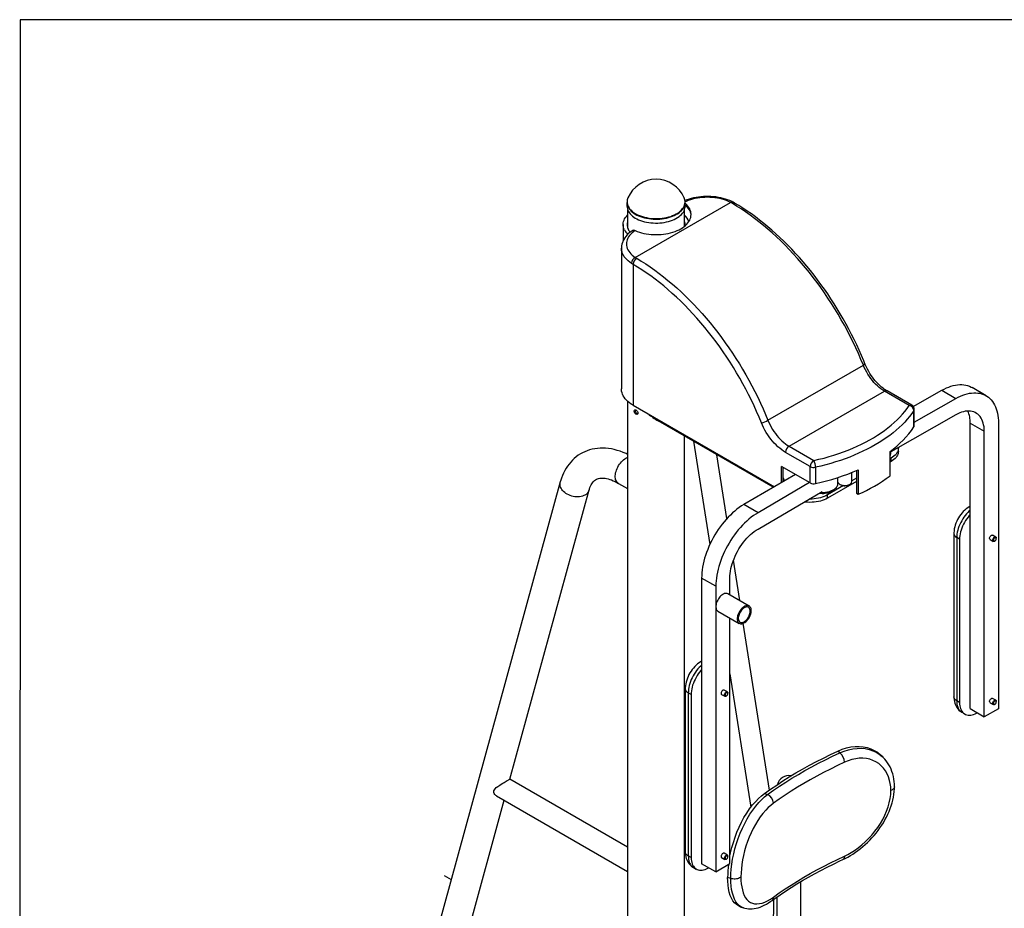
# Model space of a CAD drawing. Units: inches. Extents: x 56 to 6740, y 132 to 8132.
# Drawn here: x 56 to 2027, y 1036 to 2815 of the extents above; entities that cross this region are included whole.
import ezdxf

# ---------------------------------------------------------------- set-up
doc = ezdxf.new("R2010")
doc.units = ezdxf.units.IN
doc.header["$MEASUREMENT"] = 0
doc.layers.add('Frame', color=7, linetype='Continuous', plot=False)

msp = doc.modelspace()

# ---------------------------------------------------------------- linework, layer by layer
for p, q in [((1271.7, 2449.3), (1271.7, 2441.5)), ((1288.3, 2339.1), (1479, 2449.2)), ((1386.2, 2458.3), (1386.2, 2458.5)), ((1388.1, 2441.5), (1388.1, 2449.3)), ((1482, 2447.6), (1479, 2449.2)), ((1272.9, 2434.7), (1272.9, 2398.6)), ((1386.9, 2401.7), (1386.9, 2434.7)), ((1263.9, 2404.8), (1263.9, 2372.6)), ((1272.9, 2399.4), (1272.9, 2399.2)), ((1260.5, 2357.8), (1260.5, 2076.1)), ((1284, 2325.2), (1280.8, 2327.1)), ((1284, 2325.2), (1284, 2043.5)), ((1288.3, 2339.1), (1291.1, 2337.4)), ((1553.7, 2013.2), (1744.7, 2123.4)), ((1596, 1961.3), (1787, 2071.5)), ((1836.4, 2043), (1787, 2071.5)), ((1841.4, 2043.4), (1792, 2072)), ((1844.5, 2040.7), (1901.6, 2073.2)), ((1901.6, 2073.2), (1929.7, 2056.8)), ((1990.2, 2062.4), (1962.1, 2078.8)), ((1272.9, 2051.4), (1272.9, 653.3)), ((1846.4, 2009.3), (1929.7, 2056.8)), ((1284, 2043.5), (1566.6, 1880.3)), ((1845.8, 2000.1), (1845.8, 2032.7)), ((1846.4, 2002.1), (1846.4, 2034.8)), ((1334.2, 2012), (1334.2, 2014.4)), ((1564.5, 1879.1), (1334.2, 2012)), ((1929.7, 2024.1), (1799.7, 1950.1)), ((1958.5, 1436.1), (1958.5, 2007.7)), ((1958.5, 2007.7), (1986.6, 1991.2)), ((1986.6, 1419.7), (1986.6, 1991.2)), ((2015.1, 2007.5), (2015.1, 1435.9)), ((1386.9, 964.6), (1386.9, 1981.6)), ((1404.9, 1971.2), (1437.2, 1764.3)), ((1596, 1961.3), (1645.5, 1932.7)), ((1798, 1901.8), (1798, 1950.8)), ((1799.7, 1947.5), (1799.7, 1952.1)), ((1814.8, 1951.2), (1814.8, 1957.8)), ((1471.6, 1816.5), (1451.6, 1944.2)), ((1638.4, 1920.5), (1589, 1949)), ((1800.1, 1937.3), (1798, 1936.1)), ((1800.1, 1930.8), (1800.1, 1937.3)), ((1580.9, 1888.7), (1580.9, 1921)), ((1638.4, 1887.8), (1580.9, 1921)), ((1584.5, 1890.7), (1584.5, 1919)), ((1638.4, 1887.8), (1638.4, 1920.5)), ((1649.1, 1919.2), (1649.1, 1886.5)), ((1730.8, 1912.5), (1730.8, 1867.1)), ((1734.4, 1914.1), (1734.4, 1865.1)), ((1800.1, 1930.8), (1798, 1929.6)), ((1608.8, 1904.9), (1505.4, 1844.5)), ((1584.5, 1897.9), (1586.5, 1891.9)), ((1693.7, 1886.3), (1693.7, 1898.6)), ((1721.5, 1890.7), (1721.5, 1908.7)), ((1730.8, 1897.3), (1721.5, 1892)), ((1138.2, 1889.8), (868.4, 905.7)), ((1037.2, 1294.6), (1196.1, 1874)), ((1254.5, 1887), (1272.9, 1876.4)), ((1637.1, 1888.6), (1533.9, 1828.3)), ((1730.8, 1890.8), (1672.9, 1857.3)), ((1705.2, 1882.5), (1672.9, 1863.9)), ((1684.2, 1873.7), (1684.9, 1874.1)), ((1697.6, 1885), (1698.4, 1884.6)), ((1716.7, 1884.6), (1717.4, 1885)), ((1533.9, 1795.6), (1662.2, 1870.7)), ((1672.9, 1857.3), (1672.9, 1863.9)), ((1730.8, 1867.1), (1734.4, 1865.1)), ((1533.9, 1828.3), (1505.4, 1844.5)), ((1925.8, 1786.4), (1925.8, 1459.8)), ((1931.5, 1778.3), (1931.5, 1451.7)), ((1937.1, 1775), (1931.5, 1778.3)), ((1937.1, 1775), (1937.1, 1448.4)), ((1998.3, 1774.6), (2004.6, 1770.9)), ((2009.7, 1779.5), (2003.4, 1783.2)), ((2010.7, 1776.4), (2010.7, 1777.2)), ((2007.2, 1771.1), (2007.9, 1771.5)), ((1497.3, 1652.2), (1484.6, 1733)), ((1421.1, 1697.2), (1421.1, 1125.6)), ((1449.6, 1681), (1421.1, 1697.2)), ((1477.7, 1663.4), (1477.7, 1697.4)), ((1449.6, 1681), (1449.6, 1109.4)), ((1516.2, 1641.4), (1473.5, 1665.8)), ((1453.7, 1631), (1496.4, 1606.7)), ((1477.7, 1125.9), (1477.7, 1617.4)), ((1556.6, 1273.2), (1504.4, 1606.8)), ((1477.7, 1505.8), (1519.5, 1238.7)), ((1388.4, 1475.9), (1388.4, 1149.3)), ((1394.3, 1467.7), (1394.3, 1141.1)), ((1400, 1464.4), (1394.3, 1467.7)), ((1400, 1464.4), (1400, 1137.8)), ((1461.1, 1464.4), (1467.5, 1460.8)), ((1472.5, 1469.4), (1466.1, 1473.1)), ((1470, 1461), (1470.7, 1461.4)), ((1473.5, 1466.4), (1473.5, 1467.2)), ((1937.1, 1448.4), (1931.5, 1451.7)), ((1998.3, 1447.9), (2004.6, 1444.2)), ((2009.7, 1452.9), (2003.4, 1456.6)), ((2007.2, 1444.5), (2007.9, 1444.9)), ((2010.7, 1449.7), (2010.7, 1450.5)), ((1941.9, 1428.8), (1947.5, 1425.5)), ((1958.5, 1436.1), (1986.6, 1419.7)), ((2015.1, 1435.9), (1986.6, 1419.7)), ((1697.4, 1347.7), (1693.8, 1351.2)), ((1784.1, 1338.6), (1780.4, 1342.3)), ((1272.9, 1158.6), (1037.1, 1294.7)), ((1010.4, 1261.6), (1272.9, 1110.1)), ((1547, 1266.4), (1553.1, 1264.3)), ((928.8, 898.9), (1025.8, 1252.7)), ((1472.5, 1142.8), (1466.1, 1146.5)), ((1400, 1137.8), (1394.3, 1141.1)), ((1449.6, 1109.4), (1421.1, 1125.6)), ((1449.6, 1109.4), (1477.7, 1125.9)), ((1461.1, 1137.8), (1467.5, 1134.1)), ((1470, 1134.4), (1470.7, 1134.8)), ((1473.5, 1139.8), (1473.5, 1140.6)), ((1404.7, 1118.2), (1410.4, 1114.9)), ((905.7, 1102.3), (920, 1094)), ((1479.2, 1096.2), (1473.1, 1098.3)), ((1619.8, 1020.1), (1619.8, 1090)), ((1565.1, 993.9), (1565.8, 1054.9)), ((1571.8, 1059.1), (1571.8, 1020.1)), ((1498.3, 1039.5), (1504.8, 1037.3)), ((1504.8, 1037.4), (1504.7, 1037.4))]:
    msp.add_line(p, q)
at = {"flags": 128}
for points in [[(1271.7, 2449.3), (1271.9, 2446.8), (1272.4, 2444.2), (1273.2, 2441.7), (1274.4, 2439.2), (1276, 2436.7), (1277.8, 2434.3), (1280, 2432.1), (1282.5, 2429.9), (1285.2, 2427.8), (1288.2, 2425.9), (1291.5, 2424.1), (1295, 2422.4), (1298.7, 2421), (1302.6, 2419.6), (1306.7, 2418.5), (1310.9, 2417.6), (1315.2, 2416.8), (1319.6, 2416.3), (1324.1, 2415.9)], [(1273.6, 2458.3), (1272.9, 2456.3), (1272.2, 2453.7), (1271.9, 2451.1), (1272, 2448.5), (1272.5, 2445.8), (1273.2, 2443.3), (1274.4, 2440.7), (1275.9, 2438.2), (1277.7, 2435.8), (1279.8, 2433.5), (1282.3, 2431.3), (1285, 2429.2), (1288, 2427.2), (1291.3, 2425.4), (1294.8, 2423.7), (1298.5, 2422.2), (1302.5, 2420.9), (1306.6, 2419.7), (1310.8, 2418.8), (1315.2, 2418), (1319.6, 2417.4), (1324.1, 2417.1)], [(1288.1, 2392.8), (1292.2, 2391.1), (1296.5, 2389.7), (1301, 2388.4), (1305.6, 2387.3), (1310.3, 2386.4), (1315.2, 2385.7), (1320.1, 2385.2), (1325, 2384.9), (1330, 2384.8), (1335, 2384.9), (1340, 2385.2), (1344.9, 2385.7), (1349.7, 2386.4), (1354.4, 2387.3), (1359, 2388.4), (1363.5, 2389.7), (1367.8, 2391.2), (1371.9, 2392.8), (1375.8, 2394.7), (1379.4, 2396.6), (1382.8, 2398.7), (1385.9, 2401), (1388.8, 2403.3), (1391.3, 2405.8), (1393.6, 2408.4), (1395.5, 2411), (1397.1, 2413.8), (1398.3, 2416.6), (1399.2, 2419.4), (1399.7, 2422.3), (1399.9, 2425.1), (1399.7, 2428), (1399.2, 2430.9), (1398.3, 2433.7), (1397.1, 2436.5), (1395.6, 2439.2), (1393.7, 2441.9), (1391.4, 2444.5), (1388.9, 2447), (1388.1, 2447.6)], [(1324.1, 2417.1), (1328.7, 2416.9), (1333.2, 2416.9), (1337.7, 2417.2), (1342.2, 2417.6), (1346.6, 2418.3), (1350.9, 2419.2), (1355.1, 2420.2), (1359.1, 2421.4), (1363, 2422.9), (1366.6, 2424.4), (1370, 2426.2), (1373.2, 2428.1), (1376.1, 2430.1), (1378.7, 2432.3), (1381, 2434.5), (1383, 2436.9), (1384.7, 2439.3), (1386, 2441.8), (1387, 2444.4), (1387.6, 2447), (1387.9, 2449.6), (1387.8, 2452.3), (1387.4, 2454.9), (1386.6, 2457.5), (1386.2, 2458.3)], [(1324.1, 2415.9), (1328.6, 2415.7), (1333.1, 2415.8), (1337.6, 2416), (1342, 2416.5), (1346.4, 2417.1), (1350.7, 2417.9), (1354.8, 2419), (1358.8, 2420.2), (1362.7, 2421.5), (1366.3, 2423.1), (1369.7, 2424.8), (1372.9, 2426.7), (1375.8, 2428.6), (1378.4, 2430.8), (1380.8, 2433), (1382.8, 2435.3), (1384.5, 2437.7), (1385.9, 2440.2), (1387, 2442.7), (1387.7, 2445.3), (1388.1, 2447.9), (1388.1, 2449.4)], [(1483.6, 2450), (1481.5, 2451), (1477.4, 2452.9), (1473.1, 2454.5), (1468.6, 2456), (1464, 2457.3), (1459.3, 2458.5), (1454.5, 2459.4), (1449.7, 2460.2), (1444.7, 2460.7), (1439.7, 2461.1), (1434.7, 2461.3), (1429.7, 2461.3), (1424.7, 2461.1), (1419.7, 2460.7), (1414.8, 2460.1), (1409.9, 2459.3), (1405.1, 2458.4), (1400.4, 2457.2), (1395.9, 2455.9), (1391.4, 2454.4), (1387.8, 2452.9)], [(1479, 2449.2), (1475.1, 2451.1), (1471, 2452.8), (1466.6, 2454.3), (1462.1, 2455.7), (1457.4, 2456.8), (1452.6, 2457.8), (1447.7, 2458.5), (1442.7, 2459), (1437.7, 2459.4), (1432.6, 2459.5), (1427.5, 2459.4), (1422.4, 2459.1), (1417.4, 2458.5), (1412.5, 2457.8), (1407.7, 2456.9), (1403, 2455.7), (1398.5, 2454.4), (1394.1, 2452.9), (1390, 2451.2), (1388.1, 2450.3)], [(1388.1, 2443.6), (1388.9, 2442.9), (1391.4, 2440.4), (1393.7, 2437.8), (1395.6, 2435.2), (1397.1, 2432.4), (1398.3, 2429.6), (1399.2, 2426.8), (1399.7, 2423.9), (1399.8, 2423.2)], [(1744.7, 2123.4), (1739.9, 2135), (1734.9, 2146.6), (1729.6, 2158.1), (1724.2, 2169.5), (1718.5, 2180.9), (1712.7, 2192.2), (1706.7, 2203.4), (1700.4, 2214.5), (1694, 2225.5), (1687.4, 2236.4), (1680.6, 2247.2), (1673.7, 2257.9), (1666.6, 2268.4), (1659.3, 2278.7), (1651.9, 2288.9), (1644.3, 2299), (1636.6, 2308.8), (1628.8, 2318.5), (1620.8, 2328), (1612.7, 2337.2), (1604.5, 2346.3), (1596.2, 2355.2), (1587.9, 2363.8), (1579.4, 2372.2), (1570.8, 2380.4), (1562.1, 2388.3), (1553.4, 2396), (1544.6, 2403.4), (1535.8, 2410.5), (1526.9, 2417.4), (1518, 2424), (1509, 2430.4), (1500, 2436.4), (1491, 2442.1), (1482, 2447.6)], [(1487, 2448.1), (1483.9, 2449.8), (1483.6, 2450)], [(1747.9, 2126.4), (1745.6, 2132.1), (1741.1, 2142.8), (1736.3, 2153.4), (1731.5, 2164), (1726.4, 2174.6), (1721.1, 2185.1), (1715.7, 2195.5), (1710.1, 2205.9), (1704.4, 2216.1), (1698.5, 2226.3), (1692.4, 2236.4), (1686.2, 2246.4), (1679.8, 2256.3), (1673.3, 2266), (1666.6, 2275.6), (1659.8, 2285.1), (1652.9, 2294.5), (1645.9, 2303.7), (1638.7, 2312.8), (1631.4, 2321.7), (1624.1, 2330.4), (1616.6, 2339), (1609, 2347.3), (1601.3, 2355.5), (1593.5, 2363.6), (1585.7, 2371.4), (1577.8, 2379), (1569.8, 2386.4), (1561.7, 2393.6), (1553.6, 2400.6), (1545.4, 2407.4), (1537.1, 2413.9), (1528.9, 2420.2), (1520.5, 2426.3), (1512.2, 2432.1), (1503.8, 2437.7), (1495.4, 2443), (1487, 2448.1)], [(1266.5, 2394.3), (1265.3, 2397), (1264.5, 2399.8), (1264, 2402.5), (1263.9, 2405.3), (1264.2, 2408.1), (1264.8, 2410.9), (1265.7, 2413.6), (1267, 2416.3), (1268.6, 2418.9), (1270.6, 2421.4), (1272.8, 2423.9), (1272.9, 2424)], [(1271.7, 2441.5), (1271.9, 2439), (1272.4, 2436.4), (1273.2, 2433.9), (1274.4, 2431.4), (1276, 2428.9), (1277.8, 2426.5), (1280, 2424.3), (1282.5, 2422.1), (1285.2, 2420), (1288.2, 2418.1), (1291.5, 2416.3), (1295, 2414.6), (1298.7, 2413.2), (1302.6, 2411.9), (1306.7, 2410.7), (1310.9, 2409.8), (1315.2, 2409), (1319.6, 2408.5), (1324.1, 2408.1)], [(1324.1, 2408.1), (1328.6, 2407.9), (1333.1, 2408), (1337.6, 2408.2), (1342, 2408.7), (1346.4, 2409.3), (1350.7, 2410.1), (1354.8, 2411.2), (1358.8, 2412.4), (1362.7, 2413.8), (1366.3, 2415.3), (1369.7, 2417), (1372.9, 2418.9), (1375.8, 2420.8), (1378.4, 2423), (1380.8, 2425.2), (1382.8, 2427.5), (1384.5, 2429.9), (1385.9, 2432.4), (1387, 2434.9), (1387.7, 2437.5), (1388.1, 2440.1), (1388.1, 2441.5)], [(1282.5, 2392.9), (1281.2, 2392), (1277.9, 2389.6), (1274.8, 2386.9), (1271.9, 2384.2), (1269.4, 2381.3), (1267.1, 2378.3), (1265.2, 2375.2), (1263.6, 2372), (1262.4, 2368.8), (1261.4, 2365.6), (1260.8, 2362.3), (1260.5, 2359), (1260.6, 2357.8)], [(1288.1, 2392.8), (1284.9, 2390.5), (1281.9, 2388.1), (1279.3, 2385.6), (1277, 2383), (1275, 2380.3), (1273.4, 2377.5), (1272.2, 2374.7), (1271.2, 2371.8), (1270.7, 2368.9), (1270.5, 2365.9), (1270.7, 2363), (1271.3, 2360.1), (1272.2, 2357.2), (1273.5, 2354.4), (1275.1, 2351.6), (1277.1, 2348.9), (1279.4, 2346.3), (1282.1, 2343.8), (1285, 2341.4), (1288.3, 2339.1)], [(1280.8, 2327.1), (1277.3, 2329.6), (1274, 2332.1), (1271.1, 2334.9), (1268.6, 2337.7), (1266.3, 2340.6), (1264.4, 2343.6), (1262.9, 2346.7), (1261.8, 2349.8), (1261, 2352.9), (1260.6, 2356.1), (1260.5, 2357.8)], [(1540.6, 2008.4), (1535.9, 2019.7), (1531, 2031), (1525.9, 2042.2), (1520.6, 2053.4), (1515.1, 2064.5), (1509.4, 2075.6), (1503.5, 2086.5), (1497.4, 2097.4), (1491.1, 2108.2), (1484.7, 2118.8), (1478.1, 2129.4), (1471.3, 2139.8), (1464.3, 2150), (1457.2, 2160.2), (1450, 2170.1), (1442.6, 2179.9), (1435, 2189.6), (1427.4, 2199), (1419.6, 2208.3), (1411.7, 2217.3), (1403.7, 2226.2), (1395.6, 2234.9), (1387.4, 2243.3), (1379.1, 2251.5), (1370.7, 2259.5), (1362.3, 2267.2), (1353.7, 2274.7), (1345.1, 2282), (1336.5, 2289), (1327.8, 2295.7), (1319.1, 2302.1), (1310.3, 2308.3), (1301.6, 2314.2), (1292.8, 2319.8), (1284, 2325.2)], [(1291.1, 2337.4), (1300.1, 2331.9), (1309.1, 2326.2), (1318.1, 2320.1), (1327.1, 2313.8), (1336, 2307.2), (1344.9, 2300.3), (1353.7, 2293.2), (1362.5, 2285.8), (1371.2, 2278.1), (1379.9, 2270.2), (1388.4, 2262), (1396.9, 2253.6), (1405.3, 2245), (1413.6, 2236.1), (1421.8, 2227), (1429.9, 2217.8), (1437.9, 2208.3), (1445.7, 2198.6), (1453.4, 2188.7), (1461, 2178.7), (1468.4, 2168.5), (1475.7, 2158.2), (1482.8, 2147.7), (1489.7, 2137), (1496.5, 2126.2), (1503.1, 2115.3), (1509.5, 2104.3), (1515.7, 2093.2), (1521.8, 2082), (1527.6, 2070.7), (1533.3, 2059.3), (1538.7, 2047.8), (1543.9, 2036.3), (1548.9, 2024.8), (1553.7, 2013.2)], [(1747.9, 2126.4), (1747.9, 2126.1), (1747.6, 2125.6), (1746.9, 2124.9), (1745.9, 2124.2), (1744.7, 2123.4)], [(1787, 2071.5), (1783.3, 2073.8), (1779.7, 2076.3), (1776.2, 2079.1), (1772.7, 2082.2), (1769.2, 2085.5), (1765.9, 2089.1), (1762.7, 2092.9), (1759.6, 2096.8), (1756.7, 2101), (1753.9, 2105.3), (1751.3, 2109.7), (1748.9, 2114.2), (1746.6, 2118.8), (1744.7, 2123.4)], [(1792, 2072), (1790.3, 2073), (1787.2, 2075), (1784, 2077.3), (1780.9, 2079.8), (1777.8, 2082.6), (1774.7, 2085.5), (1771.6, 2088.7), (1768.6, 2092.1), (1765.8, 2095.6), (1763, 2099.3), (1760.3, 2103.1), (1757.7, 2107.1), (1755.3, 2111.1), (1753, 2115.2), (1750.9, 2119.4), (1749, 2123.7), (1747.9, 2126.4)], [(1284, 2043.5), (1280.2, 2045.8), (1276.8, 2048.2), (1273.6, 2050.8), (1270.8, 2053.5), (1268.2, 2056.4), (1266.1, 2059.3), (1264.2, 2062.2), (1262.8, 2065.3), (1261.7, 2068.4), (1260.9, 2071.5), (1260.6, 2074.7), (1260.5, 2076.1)], [(1901.6, 2073.2), (1906.2, 2075.7), (1910.8, 2077.9), (1915.4, 2079.8), (1919.9, 2081.4), (1924.4, 2082.7), (1928.8, 2083.6), (1933.2, 2084.3), (1937.4, 2084.6), (1941.6, 2084.6), (1945.6, 2084.3), (1949.5, 2083.6), (1953.2, 2082.7), (1956.8, 2081.4), (1960.3, 2079.8), (1962.1, 2078.8)], [(1929.7, 2056.8), (1934.3, 2059.3), (1938.9, 2061.5), (1943.5, 2063.4), (1948, 2064.9), (1952.5, 2066.2), (1956.9, 2067.2), (1961.3, 2067.8), (1965.5, 2068.2), (1969.7, 2068.2), (1973.7, 2067.8), (1977.6, 2067.2), (1981.3, 2066.2), (1985, 2065), (1988.4, 2063.4), (1991.7, 2061.5), (1994.8, 2059.3), (1997.7, 2056.8), (2000.3, 2054.1), (2002.8, 2051), (2005.1, 2047.7), (2007.2, 2044.1), (2009, 2040.3), (2010.6, 2036.2), (2012, 2031.9), (2013.1, 2027.4), (2013.9, 2022.7), (2014.6, 2017.8), (2014.9, 2012.7), (2015.1, 2007.5)], [(1289.6, 2025.5), (1288.5, 2026.4), (1287.5, 2027.7), (1286.7, 2029.2), (1286.3, 2030.8), (1286.3, 2032.2), (1286.6, 2033.3), (1287.2, 2034), (1288.1, 2034.2), (1289.2, 2033.9), (1290.4, 2033.1), (1291.5, 2032), (1292.5, 2030.6), (1293.1, 2029.1), (1293.3, 2027.6), (1293.1, 2026.4), (1292.5, 2025.5), (1291.5, 2025.1), (1290.4, 2025.2), (1289.6, 2025.5)], [(1291.7, 2026.7), (1290.6, 2027.6), (1289.6, 2028.9), (1288.9, 2030.4), (1288.4, 2032), (1288.4, 2033.4), (1288.6, 2034)], [(1645.5, 1932.7), (1655.8, 1935.1), (1666, 1937.7), (1676, 1940.5), (1685.8, 1943.5), (1695.5, 1946.7), (1705, 1950.1), (1714.3, 1953.6), (1723.3, 1957.3), (1732.2, 1961.2), (1740.8, 1965.3), (1749.2, 1969.5), (1757.3, 1973.9), (1765.2, 1978.4), (1772.7, 1983.1), (1780.1, 1987.9), (1787.1, 1992.9), (1793.8, 1998), (1800.3, 2003.3), (1806.4, 2008.6), (1812.2, 2014.1), (1817.7, 2019.7), (1822.9, 2025.3), (1827.8, 2031.1), (1832.3, 2037), (1836.4, 2043)], [(1845.8, 2032.7), (1841.6, 2026.8), (1837.2, 2021), (1832.4, 2015.3), (1827.4, 2009.6), (1822, 2004.1), (1816.3, 1998.6), (1810.3, 1993.3), (1804, 1988.1), (1797.4, 1983), (1790.5, 1978), (1783.4, 1973.2), (1776, 1968.5), (1768.3, 1963.9), (1760.4, 1959.5), (1752.3, 1955.2), (1743.9, 1951.1), (1735.2, 1947.1), (1726.4, 1943.3), (1717.4, 1939.7), (1708.1, 1936.2), (1698.7, 1932.9), (1689.1, 1929.8), (1679.3, 1926.9), (1669.4, 1924.1), (1659.3, 1921.6), (1649.1, 1919.2)], [(1836.4, 2043), (1837.8, 2043.6), (1839.1, 2043.9), (1840.4, 2043.8), (1841.4, 2043.4), (1841.4, 2043.4)], [(1986.6, 1991.2), (1986.5, 1995.6), (1986.1, 1999.8), (1985.4, 2003.8), (1984.5, 2007.7), (1983.3, 2011.2), (1981.9, 2014.6), (1980.2, 2017.6), (1978.3, 2020.5), (1976.2, 2023), (1973.8, 2025.2), (1971.3, 2027.1), (1968.5, 2028.7), (1965.6, 2029.9), (1962.5, 2030.9), (1959.2, 2031.5), (1955.9, 2031.7), (1952.4, 2031.6), (1948.7, 2031.2), (1945, 2030.4), (1941.3, 2029.3), (1937.4, 2027.9), (1933.6, 2026.2), (1929.7, 2024.1)], [(1293.1, 2026.3), (1292.5, 2026.4), (1291.7, 2026.7)], [(1553.7, 2013.2), (1555.7, 2008.6), (1557.9, 2004), (1560.3, 1999.5), (1563, 1995), (1565.7, 1990.8), (1568.7, 1986.6), (1571.8, 1982.7), (1575, 1978.9), (1578.3, 1975.3), (1581.8, 1972), (1585.3, 1968.9), (1588.8, 1966.1), (1592.4, 1963.5), (1596, 1961.3)], [(1589, 1949), (1585.1, 1951.4), (1581.3, 1954.1), (1577.5, 1957.1), (1573.7, 1960.3), (1570, 1963.8), (1566.4, 1967.5), (1562.9, 1971.4), (1559.6, 1975.5), (1556.3, 1979.9), (1553.2, 1984.3), (1550.3, 1989), (1547.6, 1993.7), (1545.1, 1998.5), (1542.7, 2003.4), (1540.6, 2008.4)], [(1272.9, 1945), (1269.7, 1946.5), (1263.8, 1949), (1258, 1951.2), (1252.1, 1953), (1246.2, 1954.6), (1240.4, 1955.8), (1234.6, 1956.7), (1228.9, 1957.2), (1223.3, 1957.5), (1217.8, 1957.4), (1212.4, 1957), (1207.1, 1956.3), (1202, 1955.2), (1196.9, 1953.9), (1192.1, 1952.3), (1187.3, 1950.4), (1182.8, 1948.2), (1178.4, 1945.8), (1174.1, 1943.1), (1170.1, 1940.1), (1166.2, 1936.9), (1162.5, 1933.4), (1159, 1929.6), (1155.8, 1925.7), (1152.7, 1921.5), (1149.8, 1917.1), (1147.1, 1912.4), (1144.7, 1907.5), (1142.4, 1902.4), (1140.5, 1897.1), (1138.7, 1891.5), (1138.2, 1889.8)], [(1814.8, 1958.6), (1814.8, 1957.8), (1814.6, 1955.2), (1814, 1952.7), (1813.1, 1950.3), (1811.8, 1947.9), (1810.1, 1945.6), (1808.1, 1943.3), (1805.7, 1941.2), (1803.1, 1939.2), (1800.1, 1937.3)], [(1814.8, 1951.2), (1814.6, 1948.7), (1814, 1946.2), (1813.1, 1943.7), (1811.8, 1941.3), (1810.1, 1939), (1808.1, 1936.8), (1805.7, 1934.7), (1803.1, 1932.7), (1800.1, 1930.8)], [(1254.5, 1887), (1253.3, 1887.8), (1251.9, 1889.1), (1250.7, 1890.7), (1249.8, 1892.6), (1249, 1894.7), (1248.5, 1897), (1248.3, 1899.5), (1248.3, 1902.1), (1248.5, 1904.9), (1249, 1907.8), (1249.8, 1910.7), (1250.7, 1913.7), (1251.9, 1916.6), (1253.3, 1919.5), (1254.9, 1922.4), (1256.6, 1925.1), (1258.5, 1927.7), (1260.6, 1930.1), (1262.7, 1932.3), (1264.9, 1934.3), (1267.2, 1936), (1269.5, 1937.5)], [(1269.5, 1937.5), (1271.8, 1938.7), (1272.9, 1939.2)], [(1584.5, 1916.8), (1585.4, 1917.9), (1585.7, 1918.3)], [(1584.5, 1916.8), (1585, 1917.4), (1585.7, 1918.3)], [(1196.1, 1874), (1196.5, 1875.6), (1197.5, 1878.5), (1198.6, 1881.2), (1199.8, 1883.7), (1201, 1885.9), (1202.4, 1887.9), (1203.8, 1889.7), (1205.3, 1891.2), (1206.9, 1892.7), (1208.7, 1894), (1210.8, 1895.1), (1212.9, 1896), (1215, 1896.6), (1217.1, 1897.1), (1219.4, 1897.4), (1222, 1897.5), (1224.8, 1897.4), (1227.7, 1897.1), (1230.7, 1896.5), (1233.9, 1895.8), (1237.2, 1894.9), (1240.6, 1893.7), (1244.2, 1892.2), (1247.8, 1890.6), (1251.6, 1888.6), (1254.5, 1887)], [(1196.1, 1874), (1195.6, 1872.5), (1194.6, 1870.4), (1193.3, 1868.5), (1191.7, 1866.7), (1189.8, 1865), (1187.6, 1863.6), (1185.2, 1862.4), (1182.6, 1861.4), (1179.8, 1860.7), (1176.8, 1860.2), (1173.7, 1859.9), (1170.6, 1859.9), (1167.4, 1860.2), (1164.2, 1860.7), (1161.1, 1861.5), (1158, 1862.5), (1155, 1863.7), (1152.2, 1865.2), (1149.5, 1866.8), (1147.1, 1868.7), (1144.9, 1870.6), (1142.9, 1872.8), (1141.2, 1875), (1139.9, 1877.3), (1138.8, 1879.6), (1138.1, 1882), (1137.7, 1884.4), (1137.7, 1886.7), (1138, 1889), (1138.2, 1889.8)], [(1656.9, 1867.5), (1659.5, 1867.2), (1662.5, 1867), (1665.5, 1867), (1668.4, 1867.2), (1671.3, 1867.7), (1674, 1868.3), (1676.6, 1869.1), (1679.1, 1870.1), (1681.3, 1871.2), (1683.3, 1872.5), (1685, 1873.9), (1685.6, 1874.5)], [(1685, 1874.1), (1687.2, 1875.6), (1689.1, 1877.1), (1690.6, 1878.7), (1691.9, 1880.4), (1692.8, 1882.2), (1693.4, 1884.1), (1693.7, 1886), (1693.7, 1886.3)], [(1693.7, 1889.6), (1693.8, 1889.1), (1694.4, 1887.9), (1695.4, 1886.7), (1696.7, 1885.6), (1698.2, 1884.7), (1700, 1883.9), (1702, 1883.3), (1704.1, 1882.9), (1706.4, 1882.6), (1708.6, 1882.6)], [(1708.6, 1882.6), (1710.8, 1882.8), (1713, 1883.3), (1715, 1883.9), (1716.8, 1884.6), (1718.3, 1885.6), (1719.6, 1886.6), (1720.6, 1887.8), (1721.2, 1889), (1721.5, 1890.3), (1721.5, 1890.7)], [(1672.9, 1857.3), (1669.6, 1855.6), (1666.2, 1854.1), (1662.5, 1852.7), (1658.6, 1851.6), (1654.6, 1850.6), (1650.4, 1849.9), (1646.2, 1849.3), (1641.9, 1849), (1637.5, 1848.9), (1633.2, 1849), (1628.8, 1849.3), (1626.2, 1849.6)], [(1672.9, 1863.9), (1669.6, 1862.2), (1666.2, 1860.6), (1662.5, 1859.3), (1658.6, 1858.1), (1654.6, 1857.2), (1650.4, 1856.4), (1646.2, 1855.8), (1641.9, 1855.5), (1637.5, 1855.4), (1636.1, 1855.4)], [(1505.4, 1844.5), (1500.8, 1841.7), (1496.3, 1838.6), (1491.8, 1835.2), (1487.3, 1831.6), (1482.9, 1827.7), (1478.5, 1823.6), (1474.2, 1819.3), (1470, 1814.8), (1465.9, 1810), (1461.9, 1805.1), (1458.1, 1800), (1454.4, 1794.7), (1450.8, 1789.3), (1447.4, 1783.8), (1444.2, 1778.1), (1441.2, 1772.4), (1438.3, 1766.6), (1435.6, 1760.7), (1433.2, 1754.8), (1430.9, 1748.9), (1428.9, 1742.9), (1427.1, 1737), (1425.5, 1731.1), (1424.2, 1725.2), (1423.1, 1719.4), (1422.2, 1713.7), (1421.6, 1708.1), (1421.2, 1702.6), (1421.1, 1697.2)], [(1958.5, 1841.1), (1956.7, 1840.2), (1953.5, 1838.2), (1950.5, 1835.9), (1947.5, 1833.4), (1944.7, 1830.7), (1942.1, 1827.7), (1939.6, 1824.7), (1937.3, 1821.4), (1935.1, 1818.1), (1933.2, 1814.6), (1931.4, 1811), (1929.9, 1807.3), (1928.6, 1803.6), (1927.5, 1799.8), (1926.7, 1795.9), (1926.1, 1792.1), (1925.8, 1788.2), (1925.8, 1786.4)], [(1958.5, 1833.3), (1956.7, 1831.7), (1953.8, 1828.9), (1951.1, 1825.9), (1948.5, 1822.7), (1946, 1819.4), (1943.6, 1815.8), (1941.4, 1812.2), (1939.4, 1808.5), (1937.6, 1804.7), (1936, 1800.8), (1934.7, 1796.9), (1933.6, 1793.1), (1932.7, 1789.3), (1932, 1785.5), (1931.7, 1781.9), (1931.5, 1778.3)], [(1533.9, 1828.3), (1529.3, 1825.5), (1524.8, 1822.4), (1520.2, 1819), (1515.8, 1815.4), (1511.3, 1811.5), (1507, 1807.4), (1502.7, 1803.1), (1498.5, 1798.5), (1494.4, 1793.8), (1490.4, 1788.8), (1486.6, 1783.7), (1482.9, 1778.5), (1479.3, 1773.1), (1475.9, 1767.5), (1472.7, 1761.9), (1469.6, 1756.2), (1466.8, 1750.4), (1464.1, 1744.5), (1461.6, 1738.6), (1459.4, 1732.6), (1457.4, 1726.7), (1455.6, 1720.8), (1454, 1714.9), (1452.6, 1709), (1451.5, 1703.2), (1450.7, 1697.5), (1450.1, 1691.9), (1449.7, 1686.4), (1449.6, 1681)], [(1958.5, 1824.6), (1956.7, 1822.6), (1954.1, 1819.4), (1951.6, 1816.1), (1949.2, 1812.6), (1947, 1808.9), (1945, 1805.2), (1943.2, 1801.4), (1941.7, 1797.5), (1940.3, 1793.6), (1939.2, 1789.8), (1938.3, 1786), (1937.7, 1782.2), (1937.3, 1778.6), (1937.1, 1775)], [(1477.7, 1697.4), (1477.8, 1702), (1478.2, 1706.6), (1478.8, 1711.4), (1479.8, 1716.3), (1480.9, 1721.2), (1482.3, 1726.2), (1484, 1731.2), (1485.9, 1736.2), (1488, 1741.1), (1490.3, 1746), (1492.8, 1750.9), (1495.5, 1755.6), (1498.4, 1760.2), (1501.5, 1764.7), (1504.7, 1769), (1508, 1773.2), (1511.5, 1777.1), (1515.1, 1780.8), (1518.7, 1784.3), (1522.4, 1787.6), (1526.2, 1790.5), (1530, 1793.2), (1533.9, 1795.6)], [(1925.8, 1786.4), (1925.8, 1785.7), (1926.2, 1784), (1927, 1782.5), (1928.1, 1781), (1929.7, 1779.6), (1931.5, 1778.3)], [(1997.3, 1776.9), (1997.4, 1778), (1997.8, 1779.3), (1998.4, 1780.5), (1999.2, 1781.6), (2000.1, 1782.5), (2001.1, 1783.1), (2002, 1783.4), (2002.9, 1783.4), (2003.4, 1783.2)], [(2007.2, 1771.1), (2006.9, 1771), (2006, 1770.7), (2005.1, 1770.7), (2004.4, 1771), (2003.9, 1771.7), (2003.6, 1772.6), (2003.6, 1773.7), (2003.9, 1774.9), (2004.4, 1776.2), (2005.1, 1777.3), (2006, 1778.3), (2006.9, 1779.1), (2007.9, 1779.6), (2008.8, 1779.7), (2009.6, 1779.5), (2010.2, 1779), (2010.6, 1778.2), (2010.7, 1777.2), (2010.7, 1777.2)], [(2010.7, 1776.4), (2010.6, 1777.3), (2010.2, 1778), (2009.6, 1778.3), (2008.9, 1778.4), (2008.1, 1778.1), (2007.2, 1777.6), (2006.4, 1776.8), (2005.8, 1775.8), (2005.3, 1774.7), (2005, 1773.7), (2005, 1772.7), (2005.3, 1771.9), (2005.8, 1771.4), (2006.4, 1771.1), (2007.2, 1771.2), (2008.1, 1771.6), (2008.9, 1772.3), (2009.6, 1773.2), (2010.2, 1774.3), (2010.6, 1775.4), (2010.7, 1776.4)], [(1473.5, 1665.8), (1473.4, 1665.8), (1472, 1666.4), (1470.4, 1666.7), (1468.7, 1666.6), (1466.9, 1666.2), (1465, 1665.5), (1463.1, 1664.4), (1461.3, 1663.1), (1459.5, 1661.6), (1457.7, 1659.7), (1456.1, 1657.7), (1454.5, 1655.6), (1453.2, 1653.3), (1452, 1650.9), (1451.1, 1648.4), (1450.3, 1646), (1449.8, 1643.6), (1449.6, 1641.3), (1449.6, 1639.1), (1449.8, 1637.1), (1450.3, 1635.3), (1451.1, 1633.7), (1452, 1632.4), (1453.2, 1631.3), (1453.7, 1631)], [(1520.4, 1632.3), (1520.2, 1634.4), (1519.9, 1636.3), (1519.3, 1638), (1518.4, 1639.4), (1517.3, 1640.6), (1516.1, 1641.5), (1514.7, 1642.1), (1513.1, 1642.3), (1511.4, 1642.2), (1509.6, 1641.8), (1507.7, 1641.1), (1505.8, 1640.1), (1504, 1638.8), (1502.2, 1637.2), (1500.4, 1635.4), (1498.8, 1633.4), (1497.2, 1631.2), (1495.9, 1628.9), (1494.7, 1626.5), (1493.8, 1624.1), (1493, 1621.7), (1492.5, 1619.3), (1492.3, 1616.9), (1492.3, 1614.8), (1492.5, 1612.8), (1493, 1610.9), (1493.8, 1609.4), (1494.7, 1608), (1495.9, 1607), (1497.2, 1606.3), (1498.8, 1605.9), (1500.4, 1605.8), (1502.2, 1606), (1504, 1606.6), (1505.8, 1607.5), (1507.7, 1608.6), (1509.6, 1610.1), (1511.4, 1611.8), (1513.1, 1613.7), (1514.7, 1615.8), (1516.1, 1618), (1517.3, 1620.4), (1518.4, 1622.8), (1519.3, 1625.2), (1519.9, 1627.7), (1520.2, 1630), (1520.4, 1632.3)], [(1518.3, 1631), (1518.1, 1633), (1517.8, 1634.7), (1517.1, 1636.3), (1516.3, 1637.5), (1515.2, 1638.5), (1514, 1639.2), (1512.5, 1639.5), (1511, 1639.6), (1509.3, 1639.3), (1507.6, 1638.6), (1505.9, 1637.7), (1504.1, 1636.4), (1502.5, 1634.9), (1500.9, 1633.2), (1499.4, 1631.3), (1498, 1629.2), (1496.9, 1627), (1495.9, 1624.8), (1495.2, 1622.5), (1494.7, 1620.3), (1494.4, 1618.1), (1494.4, 1616.1), (1494.7, 1614.2), (1495.2, 1612.6), (1495.9, 1611.2), (1496.9, 1610), (1498, 1609.2), (1499.4, 1608.7), (1500.9, 1608.5), (1502.5, 1608.7), (1504.1, 1609.1), (1505.9, 1609.9), (1507.6, 1611), (1509.3, 1612.4), (1511, 1614), (1512.5, 1615.8), (1514, 1617.9), (1515.2, 1620), (1516.3, 1622.2), (1517.1, 1624.5), (1517.8, 1626.7), (1518.1, 1628.9), (1518.3, 1631)], [(1421.1, 1530.9), (1419, 1529.8), (1415.9, 1527.8), (1412.9, 1525.5), (1410, 1523), (1407.2, 1520.2), (1404.6, 1517.3), (1402.1, 1514.2), (1399.8, 1511), (1397.7, 1507.6), (1395.7, 1504.1), (1394, 1500.5), (1392.5, 1496.8), (1391.2, 1493.1), (1390.1, 1489.3), (1389.3, 1485.4), (1388.7, 1481.6), (1388.4, 1477.7), (1388.4, 1475.9)], [(1421.1, 1523), (1419.2, 1521.2), (1416.4, 1518.4), (1413.6, 1515.4), (1411, 1512.2), (1408.6, 1508.8), (1406.3, 1505.3), (1404.1, 1501.6), (1402.1, 1497.9), (1400.4, 1494.1), (1398.8, 1490.2), (1397.5, 1486.3), (1396.3, 1482.5), (1395.5, 1478.6), (1394.8, 1474.9), (1394.5, 1471.2), (1394.3, 1467.7)], [(1421.1, 1514.2), (1419.3, 1512.2), (1416.7, 1509), (1414.3, 1505.6), (1411.9, 1502.1), (1409.8, 1498.4), (1407.8, 1494.6), (1406.1, 1490.8), (1404.5, 1487), (1403.1, 1483.1), (1402, 1479.2), (1401.2, 1475.4), (1400.5, 1471.6), (1400.2, 1468), (1400, 1464.4)], [(1388.4, 1475.9), (1388.4, 1475), (1388.9, 1473.4), (1389.7, 1471.8), (1390.9, 1470.3), (1392.5, 1468.9), (1394.3, 1467.7)], [(1466.1, 1473.1), (1466, 1473.1), (1465.2, 1473.3), (1464.3, 1473.2), (1463.4, 1472.7), (1462.4, 1471.9), (1461.6, 1470.9), (1460.9, 1469.7), (1460.4, 1468.5), (1460.1, 1467.3), (1460.1, 1466.2), (1460.4, 1465.2), (1460.9, 1464.6), (1461.1, 1464.4)], [(1470, 1461), (1469.8, 1460.9), (1468.8, 1460.6), (1468, 1460.6), (1467.3, 1460.9), (1466.8, 1461.6), (1466.5, 1462.5), (1466.5, 1463.6), (1466.8, 1464.8), (1467.3, 1466.1), (1468, 1467.3), (1468.8, 1468.3), (1469.8, 1469), (1470.7, 1469.5), (1471.6, 1469.7), (1472.4, 1469.5), (1473, 1469), (1473.4, 1468.2), (1473.5, 1467.2), (1473.5, 1467.2)], [(1473.5, 1466.3), (1473.4, 1467.2), (1473.1, 1467.9), (1472.5, 1468.3), (1471.8, 1468.3), (1470.9, 1468.1), (1470.1, 1467.5), (1469.3, 1466.7), (1468.7, 1465.7), (1468.2, 1464.6), (1468, 1463.6), (1468, 1462.6), (1468.2, 1461.8), (1468.7, 1461.3), (1469.3, 1461), (1470.1, 1461.1), (1470.9, 1461.6), (1471.8, 1462.3), (1472.5, 1463.2), (1473.1, 1464.2), (1473.4, 1465.3), (1473.5, 1466.3)], [(1931.5, 1451.7), (1929.7, 1453), (1928.1, 1454.3), (1927, 1455.8), (1926.2, 1457.4), (1925.8, 1459.1), (1925.8, 1459.8)], [(1925.8, 1459.8), (1925.8, 1457.5), (1926.2, 1453.8), (1926.8, 1450.1), (1927.7, 1447), (1928.8, 1444), (1930.1, 1441.2), (1931.9, 1438.3), (1933.8, 1435.6), (1936, 1433.3), (1938.4, 1431.2), (1941, 1429.4), (1941.9, 1428.8)], [(1931.5, 1451.7), (1931.7, 1448.3), (1932, 1445.1), (1932.7, 1442.1), (1933.6, 1439.3), (1934.7, 1436.7), (1936, 1434.4), (1937.6, 1432.3), (1939.4, 1430.6), (1941.4, 1429.1), (1941.9, 1428.8)], [(1937.1, 1448.4), (1937.3, 1445), (1937.7, 1441.8), (1938.3, 1438.8), (1939.2, 1436), (1940.3, 1433.4), (1941.7, 1431.1), (1943.2, 1429), (1945, 1427.3), (1947, 1425.8), (1949.2, 1424.6), (1951.6, 1423.8), (1954.1, 1423.3), (1956.7, 1423.1), (1959.5, 1423.3), (1962.3, 1423.7), (1965.2, 1424.5), (1968.2, 1425.6), (1971.2, 1427), (1972.6, 1427.8)], [(1997.3, 1450.2), (1997.4, 1451.4), (1997.8, 1452.7), (1998.4, 1453.9), (1999.2, 1455), (2000.1, 1455.8), (2001.1, 1456.5), (2002, 1456.8), (2002.9, 1456.8), (2003.4, 1456.6)], [(2007.2, 1444.5), (2006.9, 1444.4), (2006, 1444), (2005.1, 1444.1), (2004.4, 1444.4), (2003.9, 1445.1), (2003.6, 1446), (2003.6, 1447.1), (2003.9, 1448.3), (2004.4, 1449.6), (2005.1, 1450.7), (2006, 1451.7), (2006.9, 1452.5), (2007.9, 1453), (2008.8, 1453.1), (2009.6, 1452.9), (2010.2, 1452.4), (2010.6, 1451.6), (2010.7, 1450.6), (2010.7, 1450.6)], [(2010.7, 1449.8), (2010.6, 1450.7), (2010.2, 1451.3), (2009.6, 1451.7), (2008.9, 1451.8), (2008.1, 1451.5), (2007.2, 1451), (2006.4, 1450.2), (2005.8, 1449.2), (2005.3, 1448.1), (2005, 1447), (2005, 1446.1), (2005.3, 1445.3), (2005.8, 1444.7), (2006.4, 1444.5), (2007.2, 1444.6), (2008.1, 1445), (2008.9, 1445.7), (2009.6, 1446.6), (2010.2, 1447.7), (2010.6, 1448.7), (2010.7, 1449.8)], [(1693.8, 1351.2), (1702.4, 1354.7), (1711.1, 1357.4), (1719.6, 1359.3), (1728.1, 1360.3), (1736.4, 1360.5), (1744.4, 1359.7), (1752.2, 1358.2), (1759.5, 1355.8), (1766.4, 1352.5), (1772.8, 1348.6), (1778.7, 1343.8), (1780.3, 1342.2)], [(1547, 1266.4), (1558.9, 1274.9), (1571.2, 1283.2), (1583.7, 1291.4), (1596.5, 1299.4), (1609.6, 1307.3), (1623, 1315), (1636.7, 1322.6), (1650.6, 1330), (1664.7, 1337.2), (1679.2, 1344.3), (1693.8, 1351.2)], [(1553.1, 1264.3), (1564.8, 1272.7), (1576.9, 1280.8), (1589.2, 1288.9), (1601.8, 1296.8), (1614.7, 1304.5), (1627.8, 1312.1), (1641.3, 1319.5), (1654.9, 1326.8), (1668.9, 1333.9), (1683, 1340.9), (1697.4, 1347.7)], [(1697.4, 1347.7), (1706, 1351.1), (1714.6, 1353.7), (1723.3, 1355.6), (1732, 1356.6), (1740.2, 1356.7), (1748.2, 1356), (1756, 1354.4), (1763.5, 1351.9), (1770.3, 1348.8), (1776.6, 1344.9), (1782.5, 1340.1), (1784.1, 1338.5)], [(1706.8, 1328.7), (1692.6, 1322), (1678.7, 1315.1), (1665, 1308.1), (1651.5, 1301), (1638.3, 1293.7), (1625.4, 1286.2), (1612.7, 1278.6), (1600.3, 1270.8), (1588.2, 1262.9), (1576.4, 1254.9), (1564.8, 1246.7)], [(1799.7, 1272.4), (1799.4, 1279.3), (1798.6, 1286), (1797.3, 1292.5), (1795.1, 1299.3), (1792.3, 1305.7), (1788.9, 1311.7), (1785, 1317.1), (1780.4, 1321.9), (1775.4, 1326.1), (1769.8, 1329.6), (1763.9, 1332.5), (1757.5, 1334.6), (1750.8, 1336), (1743.8, 1336.7), (1736.6, 1336.6), (1729.3, 1335.7), (1721.8, 1334.1), (1714.3, 1331.7), (1706.8, 1328.7)], [(1806.9, 1279.7), (1806.8, 1284.6), (1806.4, 1290), (1805.7, 1295.2), (1804.7, 1300.4), (1803.5, 1305.4), (1801.9, 1310.2), (1800.1, 1314.8), (1798.1, 1319.3), (1795.8, 1323.6), (1793.2, 1327.6), (1790.4, 1331.5), (1787.4, 1335.1), (1784.1, 1338.5)], [(1010.4, 1261.7), (1009.5, 1262.2), (1007.5, 1264), (1006, 1266.2), (1005.4, 1268), (1005.2, 1269.8), (1005.5, 1271.6), (1006.3, 1273.4), (1007.8, 1275.7), (1009.9, 1277.9), (1013.2, 1280.5), (1017.1, 1283.2), (1020.1, 1285), (1023.2, 1286.9), (1025.6, 1288.3), (1028, 1289.7), (1030.1, 1291), (1032.1, 1292.1), (1033.6, 1292.9), (1034.8, 1293.6), (1035.9, 1294.3), (1036.7, 1294.6), (1037.1, 1294.6)], [(1477.7, 1141.1), (1478.9, 1147.3), (1481.5, 1157.8), (1484.5, 1168.2), (1487.9, 1178.6), (1491.8, 1188.8), (1496.1, 1198.9), (1500.8, 1208.6), (1505.8, 1218), (1511.2, 1226.9), (1516.9, 1235.3), (1522.9, 1243.2), (1529.2, 1250.4), (1535, 1256.3), (1540.9, 1261.7), (1547, 1266.4)], [(1479.2, 1096.2), (1479.5, 1105.3), (1480.2, 1114.9), (1481.4, 1124.8), (1483.1, 1134.9), (1485.2, 1145.2), (1487.8, 1155.6), (1490.9, 1166.1), (1494.3, 1176.4), (1498.2, 1186.6), (1502.6, 1196.6), (1507.3, 1206.4), (1512.3, 1215.7), (1517.7, 1224.6), (1523.4, 1233.1), (1529.3, 1240.9), (1535.5, 1248.2), (1541.2, 1254.1), (1547.1, 1259.5), (1553.1, 1264.3)], [(1703.7, 1134), (1708.3, 1136.2), (1713.5, 1138.9), (1718.6, 1141.9), (1723.8, 1145.1), (1728.9, 1148.5), (1733.8, 1152), (1738.7, 1155.8), (1743.5, 1159.8), (1748.3, 1163.9), (1752.9, 1168.2), (1757.5, 1172.7), (1761.9, 1177.4), (1766.1, 1182.2), (1770.2, 1187.1), (1774.2, 1192.1), (1777.9, 1197.3), (1781.4, 1202.5), (1784.8, 1207.8), (1787.9, 1213.3), (1790.9, 1218.8), (1793.7, 1224.5), (1796.2, 1230.2), (1798.5, 1235.9), (1800.5, 1241.7), (1802.2, 1247.4), (1803.7, 1253.1), (1804.9, 1258.8), (1805.8, 1264.4), (1806.4, 1270), (1806.8, 1275.6), (1806.9, 1279.7)], [(1706.8, 1140.9), (1713.5, 1144.2), (1720.2, 1148), (1726.9, 1152.2), (1734.2, 1157.5), (1741.5, 1163.2), (1748.5, 1169.4), (1755.2, 1176), (1761.7, 1183.1), (1767.8, 1190.5), (1773.5, 1198.2), (1778.8, 1206.1), (1783.5, 1214.2), (1787.7, 1222.6), (1791.3, 1231), (1794.3, 1239.4), (1796.6, 1247.8), (1798.3, 1256.1), (1799.4, 1264.3), (1799.7, 1272.4)], [(1806.9, 1279.7), (1806.8, 1279), (1806.4, 1277.6), (1805.7, 1276.4), (1804.6, 1275.2), (1803.3, 1274.1), (1801.6, 1273.1), (1799.7, 1272.4)], [(1564.8, 1246.7), (1559.5, 1242.5), (1554.3, 1237.9), (1549.2, 1232.7), (1543.7, 1226.4), (1538.4, 1219.5), (1533.4, 1212.2), (1528.7, 1204.4), (1524.2, 1196.2), (1520.1, 1187.6), (1516.3, 1178.8), (1512.9, 1169.9), (1509.8, 1160.8), (1507.1, 1151.6), (1504.9, 1142.4), (1503, 1133.3), (1501.5, 1124.4), (1500.5, 1115.7), (1499.9, 1107.2), (1499.7, 1099.1)], [(1394.3, 1141.1), (1392.5, 1142.3), (1390.9, 1143.7), (1389.7, 1145.2), (1388.9, 1146.8), (1388.4, 1148.4), (1388.4, 1149.3)], [(1388.4, 1149.3), (1388.4, 1147), (1388.8, 1143.2), (1389.4, 1139.6), (1390.3, 1136.4), (1391.4, 1133.4), (1392.7, 1130.6), (1394.5, 1127.7), (1396.4, 1125.1), (1398.6, 1122.7), (1401, 1120.7), (1403.6, 1118.9), (1404.7, 1118.2)], [(1466.1, 1146.5), (1466, 1146.5), (1465.2, 1146.7), (1464.3, 1146.6), (1463.4, 1146.1), (1462.4, 1145.3), (1461.6, 1144.3), (1460.9, 1143.1), (1460.4, 1141.9), (1460.1, 1140.7), (1460.1, 1139.5), (1460.4, 1138.6), (1460.9, 1138), (1461.1, 1137.8)], [(1470, 1134.4), (1469.8, 1134.3), (1468.8, 1134), (1468, 1134), (1467.3, 1134.3), (1466.8, 1135), (1466.5, 1135.9), (1466.5, 1137), (1466.8, 1138.2), (1467.3, 1139.5), (1468, 1140.6), (1468.8, 1141.6), (1469.8, 1142.4), (1470.7, 1142.9), (1471.6, 1143.1), (1472.4, 1142.9), (1473, 1142.4), (1473.4, 1141.6), (1473.5, 1140.5), (1473.5, 1140.5)], [(1394.3, 1141.1), (1394.5, 1137.7), (1394.8, 1134.5), (1395.5, 1131.4), (1396.3, 1128.6), (1397.5, 1126.1), (1398.8, 1123.8), (1400.4, 1121.7), (1402.1, 1120), (1404.1, 1118.5), (1404.7, 1118.2)], [(1400, 1137.8), (1400.2, 1134.4), (1400.5, 1131.2), (1401.2, 1128.2), (1402, 1125.4), (1403.1, 1122.8), (1404.5, 1120.5), (1406.1, 1118.5), (1407.8, 1116.7), (1409.8, 1115.3), (1411.9, 1114.1), (1414.3, 1113.3), (1416.7, 1112.8), (1419.3, 1112.7), (1422.1, 1112.8), (1424.9, 1113.3), (1427.8, 1114.1), (1430.7, 1115.3), (1433.7, 1116.7), (1435.2, 1117.6)], [(1473.5, 1139.7), (1473.4, 1140.6), (1473.1, 1141.3), (1472.5, 1141.7), (1471.8, 1141.7), (1470.9, 1141.5), (1470.1, 1140.9), (1469.3, 1140.1), (1468.7, 1139.1), (1468.2, 1138), (1468, 1136.9), (1468, 1136), (1468.2, 1135.2), (1468.7, 1134.7), (1469.3, 1134.4), (1470.1, 1134.5), (1470.9, 1134.9), (1471.8, 1135.6), (1472.5, 1136.6), (1473.1, 1137.6), (1473.4, 1138.7), (1473.5, 1139.7)], [(1561.9, 1052.1), (1567.4, 1056.1), (1578.1, 1063.5), (1589, 1070.8), (1600.2, 1078), (1611.6, 1085.1), (1623.2, 1092.1), (1635.1, 1098.9), (1647.2, 1105.6), (1659.5, 1112.2), (1672, 1118.7), (1684.8, 1125), (1697.7, 1131.2), (1703.7, 1134)], [(1564.8, 1058.9), (1576.4, 1067.1), (1588.2, 1075.1), (1600.3, 1083), (1612.7, 1090.8), (1625.4, 1098.4), (1638.3, 1105.9), (1651.5, 1113.2), (1665, 1120.3), (1678.7, 1127.3), (1692.6, 1134.2), (1706.8, 1140.9)], [(1706.8, 1140.9), (1706.7, 1139), (1706.3, 1137.4), (1705.8, 1136), (1705, 1134.9), (1704.1, 1134.2), (1703.7, 1134)], [(1498.3, 1039.6), (1494.7, 1041.1), (1490.5, 1043.7), (1486.8, 1047.2), (1483.5, 1051.5), (1480.7, 1056.5), (1478.3, 1062.3), (1476.3, 1068.8), (1474.8, 1076), (1473.9, 1083), (1473.3, 1090.4), (1473.1, 1098.3)], [(1499.7, 1099.1), (1498.3, 1098), (1496.7, 1097.1), (1494.8, 1096.3), (1492.7, 1095.7), (1490.5, 1095.2), (1488.2, 1095), (1485.9, 1095), (1483.6, 1095.2), (1481.3, 1095.6), (1479.2, 1096.2)], [(1504.7, 1037.4), (1501.1, 1038.9), (1496.9, 1041.6), (1493.1, 1045.1), (1489.8, 1049.4), (1486.9, 1054.5), (1484.5, 1060.4), (1482.5, 1066.9), (1481, 1074.1), (1480, 1081), (1479.4, 1088.4), (1479.2, 1096.2)], [(1499.7, 1099.1), (1499.8, 1092.2), (1500.3, 1085.7), (1501.2, 1079.5), (1502.5, 1073.2), (1504.2, 1067.4), (1506.3, 1062.2), (1508.9, 1057.6), (1511.8, 1053.8), (1515.1, 1050.6), (1518.8, 1048.1), (1522.8, 1046.4), (1527.1, 1045.4), (1531.8, 1045.2), (1536.8, 1045.7), (1542, 1046.9), (1547.4, 1048.9), (1553.1, 1051.5), (1558.9, 1054.9), (1564.8, 1058.9)], [(1504.7, 1037.3), (1507.7, 1036.4), (1511.2, 1035.7), (1514.7, 1035.3), (1518.4, 1035.2), (1522.1, 1035.3), (1526, 1035.8), (1529.9, 1036.5), (1534, 1037.6), (1538.1, 1039), (1542.3, 1040.7), (1546.5, 1042.7), (1550.8, 1045), (1555.1, 1047.6), (1559.4, 1050.4), (1561.9, 1052.2)]]:
    msp.add_lwpolyline(points, dxfattribs=at)
for centre, radius, start, end in [((1329.9, 2434.4), 61.2, 23.0421, 156.9579), ((1291.8, 2449.9), 20.1, 153.2385, 181.6159), ((1368.3, 2449.9), 19.8, 358.7171, 25.684), ((1481.9, 2445.7), 4.61, 68.797, 129.1892), ((1484.9, 2443.6), 4.9, 64.7767, 126.4577), ((1366.2, 2402), 30.2, 16.3932, 46.626), ((1292, 2404.8), 20.1, 161.999, 207.1399), ((1368.2, 2404.8), 19.7, 353.1934, 18.3216), ((1296.2, 2409.6), 33.5, 207.1063, 226.2056), ((1299, 2408.1), 27.9, 206.7825, 221.2345), ((1285.3, 2387.9), 5.6, 59.9372, 119.6284), ((1295.5, 2326.3), 14.7, 119.2991, 176.9728), ((1299.4, 2324.3), 15.5, 122.5379, 176.8443), ((1789.9, 2067.4), 5.03, 65.6927, 125.6178), ((1834.3, 2031.6), 11.6, 5.5261, 79.2107), ((1836.4, 2034.8), 10, 0, 60.0027), ((1842.7, 2034.8), 3.69, 325.0604, 359.33), ((1907.1, 2009.4), 51.5, 358.0793, 25.6762), ((1401.5, 2130.2), 136, 229.8618, 240.3388), ((1533.1, 2049.1), 41.5, 280.5144, 299.9214), ((1677, 2115.9), 204.7, 306.2599, 325.5424), ((1842.7, 2002.2), 3.69, 325.0604, 359.33), ((1604.3, 1948.3), 15.4, 122.6054, 177.3946), ((1653.8, 1919.8), 15.4, 122.6054, 177.3946), ((1621.1, 1919), 28, 0.3356, 29.2924), ((1788.8, 1947.7), 10.9, 327.6428, 359.429), ((1645.5, 1934.3), 15.6, 242.8201, 283.1928), ((1552.5, 2331.5), 455.3, 282.2477, 293.547), ((1606.4, 2160.3), 321.8, 293.4403, 306.5543), ((1645.5, 1901.7), 15.6, 242.8201, 283.1928), ((1663.9, 1912.6), 43.8, 263.9243, 297.5141), ((1664.1, 1913.7), 44.8, 264.3336, 297.9231), ((1707.2, 1901.1), 18.8, 241.8324, 274.0321), ((1708.1, 1900.5), 18.1, 271.2817, 298.443), ((1999.8, 1776.6), 2.5, 174.1664, 234.4764), ((1999.8, 1450), 2.5, 174.1664, 234.4764), ((1681.4, 1327.9), 25.4, 1.6106, 50.8287), ((1595.8, 1278.1), 24, 79.2721, 165.4996), ((1543.9, 1245.5), 21, 3.2239, 63.9278), ((1667.3, 1097.9), 194.2, 172.2003, 179.883), ((1556.9, 1058.3), 7.92, 309.0227, 4.2427)]:
    msp.add_arc(centre, radius, start, end)
at = {"layer": 'Frame'}
msp.add_lwpolyline([(56.5, 132.3), (3028.3, 132.3), (3029.3, 2815), (57.5, 2815)], close=True, dxfattribs=at)

doc.saveas('drawing.dxf')
